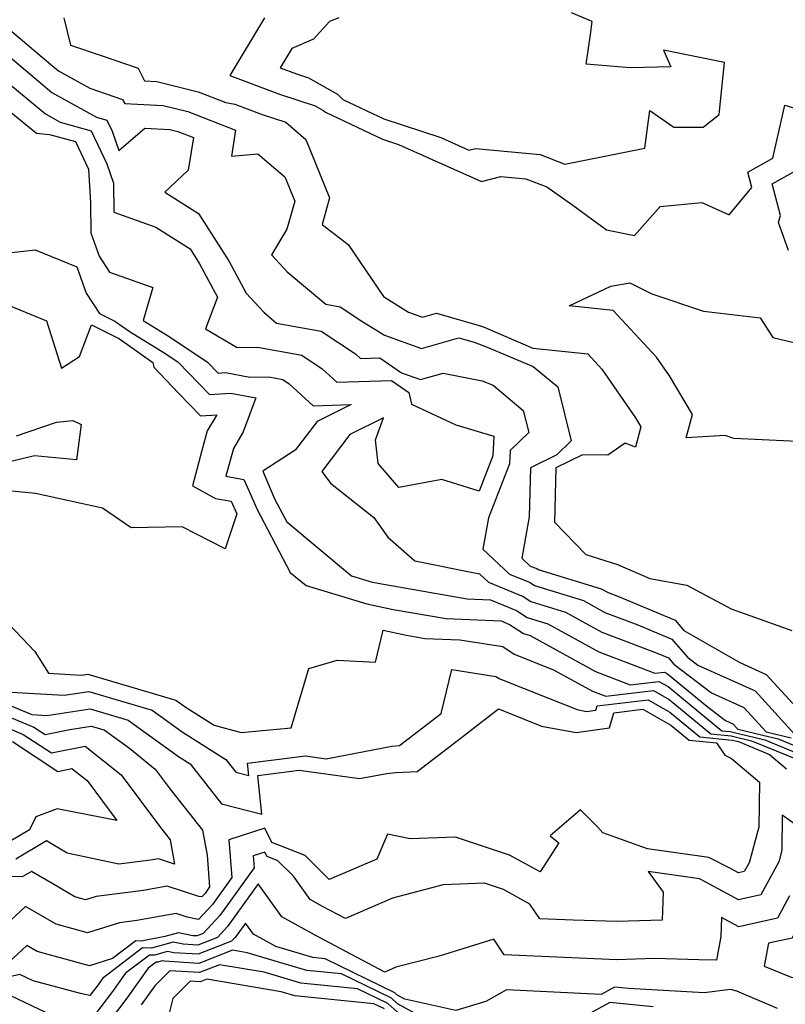
# Model space of a CAD drawing. Extents: x 1892776 to 1899653, y 2707304 to 2715393.
# Drawn here: x 1892936 to 1893020, y 2707718 to 2707827 of the extents above; entities that cross this region are included whole.
import ezdxf

# ---------------------------------------------------------------- set-up
doc = ezdxf.new("R2010")
doc.units = 0

msp = doc.modelspace()

# ---------------------------------------------------------------- linework, layer by layer
at = {"layer": 'Unknown_Line_Type', "color": 0}
for points in [[(1892928.3, 2707827.97, 304), (1892937.06, 2707820.59, 304), (1892939.5, 2707818.55, 304), (1892944.42, 2707815.82, 304), (1892945.57, 2707815.5, 304), (1892946.16, 2707814.26, 304), (1892946.88, 2707812.13, 304), (1892949.75, 2707814.61, 304), (1892952.49, 2707814.47, 304), (1892953.39, 2707814.25, 304), (1892955.1, 2707813.59, 304), (1892954.53, 2707809.96, 304), (1892951.95, 2707807.55, 304), (1892955.68, 2707805.2, 304), (1892959.06, 2707799.9, 304), (1892960.92, 2707796.41, 304), (1892962.86, 2707794.28, 304), (1892964.29, 2707793.09, 304), (1892969.19, 2707792.21, 304), (1892972.99, 2707789.7, 304), (1892973.55, 2707789.18, 304), (1892975.67, 2707789.25, 304), (1892978.05, 2707787.6, 304), (1892980.17, 2707786.85, 304), (1892982.67, 2707787.56, 304), (1892986.96, 2707786.71, 304), (1892988.17, 2707786.24, 304), (1892991.5, 2707783.46, 304), (1892992.12, 2707781.01, 304), (1892990.05, 2707779.01, 304), (1892989.99, 2707777.56, 304), (1892987.66, 2707771.59, 304), (1892987.04, 2707768.15, 304), (1892989.97, 2707765.39, 304), (1892992.25, 2707764.45, 304), (1892992.75, 2707764.12, 304), (1892998.15, 2707762.47, 304), (1893000.52, 2707761.16, 304), (1893004.15, 2707759.78, 304), (1893007.9, 2707758.22, 304), (1893009.62, 2707756.2, 304), (1893010.75, 2707755.34, 304), (1893017.08, 2707752.49, 304), (1893021.47, 2707747.67, 304)], [(1893013.7, 2707821.84, 296), (1893006.99, 2707823.21, 296), (1893007.78, 2707821.38, 296), (1893003.31, 2707821.28, 296), (1892998.43, 2707821.67, 296), (1892998.92, 2707824.95, 296), (1892999.12, 2707826.38, 296), (1892996.83, 2707827.34, 296)], [(1892933.86, 2707826.29, 302), (1892939.38, 2707821.64, 302), (1892940.23, 2707820.93, 302), (1892943.67, 2707819.02, 302), (1892947.3, 2707817.78, 302), (1892947.53, 2707817.32, 302), (1892951.78, 2707817.11, 302), (1892954.51, 2707816.44, 302), (1892959.75, 2707814.4, 302), (1892959.3, 2707811.52, 302), (1892962.23, 2707811.77, 302), (1892965.18, 2707809.24, 302), (1892966.28, 2707806.55, 302), (1892965.42, 2707803.47, 302), (1892963.73, 2707800.63, 302), (1892965.46, 2707798.73, 302), (1892969.71, 2707795.17, 302), (1892971.3, 2707794.89, 302), (1892973.68, 2707793.31, 302), (1892976.19, 2707791.76, 302), (1892980.27, 2707790.3, 302), (1892984.39, 2707791.47, 302), (1892986.07, 2707790.98, 302), (1892987.53, 2707790.45, 302), (1892992.58, 2707788.31, 302), (1892995.3, 2707786.04, 302), (1892996.8, 2707780.1, 302), (1892995.19, 2707778.54, 302), (1892992.31, 2707777.12, 302), (1892992.17, 2707771.72, 302), (1892991.35, 2707767.16, 302), (1892992.28, 2707766.28, 302), (1892993, 2707765.99, 302), (1892993.16, 2707765.88, 302), (1893000.11, 2707763.75, 302), (1893000.86, 2707763.34, 302), (1893002.01, 2707762.9, 302), (1893008.25, 2707760.31, 302), (1893009.23, 2707759.15, 302), (1893015.39, 2707755.62, 302), (1893018.31, 2707754.31, 302), (1893021.23, 2707751.11, 302)], [(1892940.8, 2707826.77, 300), (1892941.54, 2707823.75, 300), (1892945.03, 2707822.58, 300), (1892949, 2707821.23, 300), (1892949.71, 2707819.81, 300), (1892951.06, 2707819.74, 300), (1892955.63, 2707818.63, 300), (1892958.69, 2707817.44, 300), (1892959.69, 2707817.24, 300), (1892962.71, 2707816.1, 300), (1892965.3, 2707815.26, 300), (1892967.5, 2707813.37, 300), (1892970.13, 2707806.92, 300), (1892969.32, 2707803.97, 300), (1892972.18, 2707801.75, 300), (1892976.08, 2707796.01, 300), (1892978.85, 2707794.3, 300), (1892980.38, 2707793.76, 300), (1892981.92, 2707794.19, 300), (1892986.64, 2707792.82, 300), (1892987.18, 2707792.63, 300), (1892992.57, 2707790.34, 300), (1892998.62, 2707789.69, 300), (1893000.18, 2707788.01, 300), (1893003.87, 2707782.62, 300), (1893004.46, 2707781.63, 300), (1893003.87, 2707779.39, 300), (1893002.73, 2707779.82, 300), (1893000.84, 2707778.5, 300), (1892998.03, 2707778.55, 300), (1892995.1, 2707777.11, 300), (1892994.95, 2707771.1, 300), (1892998.4, 2707767.54, 300), (1893001.91, 2707766.46, 300), (1893005.48, 2707764.9, 300), (1893009.54, 2707764.18, 300), (1893014.44, 2707761.56, 300), (1893021.15, 2707759.17, 300)], [(1892962.95, 2707826.77, 298), (1892959.11, 2707820.41, 298), (1892964.6, 2707818.34, 298), (1892968.54, 2707817.07, 298), (1892969.49, 2707816.53, 298), (1892969.67, 2707816.36, 298), (1892975.96, 2707813.39, 298), (1892977.75, 2707812.8, 298), (1892986.9, 2707808.71, 298), (1892989.03, 2707809.28, 298), (1892991.78, 2707809.02, 298), (1892994.1, 2707808.13, 298), (1892996.98, 2707806.12, 298), (1893000.67, 2707803.4, 298), (1893003.79, 2707802.76, 298), (1893006.62, 2707805.97, 298), (1893011.22, 2707806.39, 298), (1893014.21, 2707805.05, 298), (1893016.73, 2707808.04, 298), (1893016.27, 2707809.76, 298), (1893019.04, 2707811.31, 298), (1893020.37, 2707817.13, 298), (1893025.39, 2707815.6, 298)], [(1892971.15, 2707826.79, 296), (1892970.12, 2707826.39, 296), (1892968.34, 2707824.42, 296), (1892965.95, 2707823.4, 296), (1892964.67, 2707821.28, 296), (1892966.5, 2707820.59, 296), (1892967.81, 2707820.16, 296), (1892971.02, 2707818.35, 296), (1892971.61, 2707817.78, 296), (1892976.13, 2707815.64, 296), (1892982.4, 2707813.56, 296), (1892985.51, 2707812.17, 296), (1892986.23, 2707812.36, 296), (1892993.36, 2707811.68, 296), (1892996.08, 2707810.64, 296), (1893004.92, 2707812.4, 296), (1893005.47, 2707816.56, 296), (1893008.12, 2707814.71, 296), (1893011.36, 2707814.72, 296), (1893013.13, 2707816.11, 296), (1893013.7, 2707821.84, 296)], [(1892934.74, 2707819.55, 306), (1892938.78, 2707816.17, 306), (1892940.42, 2707815.25, 306), (1892943.83, 2707814.31, 306), (1892945.55, 2707810.68, 306), (1892946.28, 2707808.54, 306), (1892946.34, 2707805.33, 306), (1892950.95, 2707803.69, 306), (1892954.74, 2707801.3, 306), (1892955.79, 2707799.64, 306), (1892957.78, 2707795.94, 306), (1892956.45, 2707792.44, 306), (1892959.94, 2707790.4, 306), (1892962.17, 2707790.42, 306), (1892967.08, 2707789.54, 306), (1892969.33, 2707788.05, 306), (1892970.93, 2707786.57, 306), (1892976.95, 2707786.77, 306), (1892978.86, 2707785.44, 306), (1892979.16, 2707784.14, 306), (1892984.06, 2707781.85, 306), (1892988.24, 2707780.61, 306), (1892988.14, 2707778.43, 306), (1892986.63, 2707774.55, 306), (1892982.51, 2707775.84, 306), (1892977.77, 2707774.96, 306), (1892975.5, 2707777.61, 306), (1892975.2, 2707780.22, 306), (1892976.08, 2707782.62, 306), (1892972.38, 2707780.79, 306), (1892969.28, 2707776.71, 306), (1892970.24, 2707775.42, 306), (1892975.01, 2707771.65, 306), (1892976.56, 2707769.48, 306), (1892979.52, 2707766.86, 306), (1892986.66, 2707765.43, 306), (1892987.66, 2707764.49, 306), (1892991.5, 2707762.91, 306), (1892992.35, 2707762.35, 306), (1892996.18, 2707761.18, 306), (1893000.17, 2707758.99, 306), (1893006.28, 2707756.66, 306), (1893007.54, 2707756.14, 306), (1893008.12, 2707755.46, 306), (1893012.29, 2707752.27, 306), (1893015.85, 2707750.67, 306), (1893018.32, 2707747.96, 306), (1893021.07, 2707747.32, 306)], [(1892934.83, 2707816.49, 308), (1892937.81, 2707814.06, 308), (1892939.24, 2707813.92, 308), (1892942.09, 2707813.13, 308), (1892943.53, 2707810.09, 308), (1892943.75, 2707806.35, 308), (1892943.78, 2707803.06, 308), (1892944.71, 2707800.48, 308), (1892945.84, 2707798.72, 308), (1892950.64, 2707797.01, 308), (1892949.56, 2707793.36, 308), (1892952.43, 2707791.6, 308), (1892956.67, 2707788.78, 308), (1892957.85, 2707787.57, 308), (1892958.64, 2707787.62, 308), (1892961.34, 2707787.12, 308), (1892963.44, 2707787.14, 308), (1892964.97, 2707786.87, 308), (1892965.67, 2707786.4, 308), (1892968.31, 2707783.96, 308), (1892972.51, 2707784.1, 308), (1892968.75, 2707782.24, 308), (1892966.32, 2707779.05, 308), (1892962.75, 2707776.75, 308), (1892964.1, 2707773.62, 308), (1892965.41, 2707771.14, 308), (1892972.55, 2707765.19, 308), (1892974.73, 2707764.55, 308), (1892975.66, 2707764.34, 308), (1892985.33, 2707762.67, 308), (1892987.87, 2707762.56, 308), (1892990.75, 2707761.38, 308), (1892991.94, 2707760.59, 308), (1892994.22, 2707759.89, 308), (1892999.83, 2707756.81, 308), (1893006.02, 2707754.46, 308), (1893007.07, 2707754.58, 308), (1893007.41, 2707754.39, 308), (1893011.75, 2707750.81, 308), (1893013.83, 2707749.21, 308), (1893014.62, 2707748.86, 308), (1893015.17, 2707748.26, 308), (1893019.61, 2707747.21, 308), (1893022.58, 2707745.98, 308)], [(1893020.75, 2707801.09, 300), (1893019.65, 2707804.2, 300), (1893019.89, 2707804.96, 300), (1893018.95, 2707808.46, 300), (1893023.66, 2707811.08, 300)], [(1892931.78, 2707800.53, 310), (1892937.65, 2707801.16, 310), (1892942.25, 2707799.31, 310), (1892943.29, 2707796.41, 310), (1892944.75, 2707794.14, 310), (1892946.42, 2707793.31, 310), (1892948.12, 2707792.11, 310), (1892951.78, 2707789.87, 310), (1892953.37, 2707788.81, 310), (1892956.87, 2707785.21, 310), (1892959.22, 2707785.36, 310), (1892962.01, 2707784.85, 310), (1892960.6, 2707781.1, 310), (1892959.52, 2707779.26, 310), (1892958.7, 2707776.19, 310), (1892960.68, 2707775.84, 310), (1892961.23, 2707774.62, 310), (1892962.09, 2707772.6, 310), (1892965.8, 2707765.57, 310), (1892967.55, 2707764.11, 310), (1892974.26, 2707762.12, 310), (1892977.15, 2707761.48, 310), (1892982.98, 2707760.48, 310), (1892989.08, 2707760.22, 310), (1892990, 2707759.84, 310), (1892991.53, 2707758.83, 310), (1892992.26, 2707758.6, 310), (1892999.49, 2707754.63, 310), (1893003.31, 2707753.18, 310), (1893006.47, 2707753.55, 310), (1893007.5, 2707752.97, 310), (1893013.41, 2707748.09, 310), (1893014.34, 2707748, 310), (1893018.16, 2707747.11, 310), (1893022.25, 2707745.41, 310)], [(1893006.22, 2707789.32, 298), (1893001.44, 2707794.48, 298), (1892996.55, 2707795, 298), (1893001.17, 2707797.18, 298), (1893003.26, 2707797.55, 298), (1893005.7, 2707796.32, 298), (1893011.39, 2707794.4, 298), (1893017.65, 2707793.68, 298), (1893019.03, 2707791.51, 298), (1893023.52, 2707790.43, 298), (1893026.75, 2707784.21, 298), (1893027.2, 2707779.39, 298), (1893023.66, 2707779.81, 298), (1893021, 2707780.04, 298), (1893014.73, 2707780.35, 298), (1893013.77, 2707780.67, 298), (1893009.48, 2707780.43, 298), (1893010.16, 2707783, 298), (1893007.63, 2707787.26, 298), (1893006.22, 2707789.32, 298)], [(1892934.08, 2707795.32, 312), (1892938.89, 2707793.35, 312), (1892940.54, 2707788.1, 312), (1892942.53, 2707789.41, 312), (1892943.85, 2707792.88, 312), (1892946.94, 2707791.35, 312), (1892950.62, 2707788.74, 312), (1892950.75, 2707788.23, 312), (1892953.47, 2707785.34, 312), (1892955.88, 2707782.86, 312), (1892957.68, 2707782.97, 312), (1892956.63, 2707781.19, 312), (1892956.01, 2707778.88, 312), (1892955.01, 2707775.13, 312), (1892957.56, 2707773.73, 312), (1892959.26, 2707773.43, 312), (1892959.88, 2707772.03, 312), (1892958.6, 2707768.17, 312), (1892953.87, 2707770.61, 312), (1892948.23, 2707770.5, 312), (1892945.09, 2707772.66, 312), (1892937.69, 2707774.29, 312), (1892933.12, 2707774.72, 312)], [(1892935.59, 2707780.64, 314), (1892940.01, 2707782.14, 314), (1892941.82, 2707782.33, 314), (1892942.72, 2707781.88, 314), (1892942.2, 2707777.99, 314), (1892937.58, 2707778.43, 314), (1892933.92, 2707777.55, 314)], [(1892933.31, 2707761.34, 312), (1892937.62, 2707756.84, 312), (1892939.12, 2707754.46, 312), (1892942.72, 2707754.25, 312), (1892943.45, 2707754.36, 312), (1892953.18, 2707751.47, 312), (1892954.29, 2707750.67, 312), (1892957.4, 2707748.7, 312), (1892960.38, 2707747.89, 312), (1892965.88, 2707748.42, 312), (1892967.84, 2707754.95, 312), (1892970.96, 2707755.87, 312), (1892975.21, 2707755.65, 312), (1892976.06, 2707759.2, 312), (1892978.63, 2707758.63, 312), (1892980.64, 2707758.28, 312), (1892984.51, 2707758.12, 312), (1892989.25, 2707757.38, 312), (1892990.5, 2707756.55, 312), (1892994.84, 2707754.82, 312), (1892999.14, 2707752.46, 312), (1893000.61, 2707751.9, 312), (1893005.88, 2707752.53, 312), (1893007.59, 2707751.56, 312), (1893012.2, 2707747.75, 312), (1893014.45, 2707747.53, 312), (1893016.7, 2707747, 312), (1893021.93, 2707744.84, 312)], [(1892934.3, 2707752.4, 314), (1892940.83, 2707752.01, 314), (1892943.58, 2707752.44, 314), (1892950.54, 2707750.38, 314), (1892953.87, 2707747.96, 314), (1892958.7, 2707744.91, 314), (1892959.8, 2707743.51, 314), (1892961.21, 2707743.15, 314), (1892961.07, 2707744.51, 314), (1892967.46, 2707745.32, 314), (1892969.75, 2707744.99, 314), (1892976.99, 2707746.39, 314), (1892977.84, 2707746.47, 314), (1892982.45, 2707750.01, 314), (1892983.62, 2707754.85, 314), (1892988.48, 2707754.09, 314), (1892988.9, 2707753.81, 314), (1892994.28, 2707751.68, 314), (1892997.44, 2707750.43, 314), (1892998.49, 2707750.23, 314), (1892999.51, 2707750.37, 314), (1892999.64, 2707750.83, 314), (1893005.29, 2707751.5, 314), (1893007.68, 2707750.14, 314), (1893011, 2707747.41, 314), (1893014.55, 2707747.06, 314), (1893015.24, 2707746.9, 314), (1893018.66, 2707745.48, 314), (1893020.53, 2707743.89, 314)], [(1892933.36, 2707751.5, 316), (1892937.27, 2707749.88, 316), (1892938.94, 2707749.78, 316), (1892943.71, 2707750.53, 316), (1892947.89, 2707749.28, 316), (1892953.46, 2707745.25, 316), (1892954.74, 2707744.45, 316), (1892958.2, 2707740.02, 316), (1892962.65, 2707738.89, 316), (1892962.2, 2707743.17, 316), (1892966.79, 2707743.75, 316), (1892973.45, 2707742.81, 316), (1892976.44, 2707743.39, 316), (1892977.46, 2707743.49, 316), (1892979.78, 2707743.61, 316), (1892984.22, 2707746.99, 316), (1892988.77, 2707750.5, 316), (1892989.52, 2707750.21, 316), (1892993.53, 2707748.62, 316), (1892997.34, 2707747.9, 316), (1893001.03, 2707748.43, 316), (1893001.51, 2707750.09, 316), (1893004.7, 2707750.47, 316), (1893007.78, 2707748.73, 316), (1893009.79, 2707747.06, 316), (1893012.83, 2707746.77, 316), (1893013.74, 2707745.39, 316), (1893014.47, 2707745.05, 316), (1893017.55, 2707742.44, 316), (1893017.51, 2707737.44, 316), (1893016.41, 2707733.52, 316), (1893015.89, 2707732.56, 316), (1893015.24, 2707732.42, 316), (1893014.28, 2707732.93, 316), (1893011.99, 2707734.1, 316), (1893005.22, 2707735.06, 316), (1893000.29, 2707736.83, 316), (1892999.71, 2707737.5, 316), (1892997.8, 2707739.36, 316), (1892994.48, 2707736.49, 316), (1892995.42, 2707735.71, 316), (1892993.38, 2707732.52, 316), (1892990, 2707734.37, 316), (1892984.02, 2707736.35, 316), (1892979.04, 2707736.15, 316), (1892976.52, 2707736.69, 316), (1892975.36, 2707733.92, 316), (1892970.1, 2707731.69, 316), (1892967.45, 2707734.32, 316), (1892963.76, 2707735.78, 316), (1892962.97, 2707737.34, 316), (1892959.03, 2707736.05, 316), (1892959.36, 2707731.91, 316), (1892957.22, 2707728.93, 316), (1892955.68, 2707727.28, 316), (1892954.43, 2707727.51, 316), (1892953.2, 2707727.91, 316), (1892948.86, 2707727.15, 316), (1892946.95, 2707726.91, 316), (1892943.42, 2707725.8, 316), (1892939.96, 2707726.74, 316), (1892936.59, 2707728.69, 316), (1892933.29, 2707725.68, 316)], [(1892933.69, 2707750.08, 318), (1892937.51, 2707748.49, 318), (1892938.75, 2707747.68, 318), (1892941.46, 2707748.24, 318), (1892943.84, 2707748.61, 318), (1892945.25, 2707748.19, 318), (1892948.06, 2707746.16, 318), (1892950.9, 2707743.87, 318), (1892952.54, 2707741.66, 318), (1892956.12, 2707737.12, 318), (1892956.62, 2707734.38, 318), (1892956.9, 2707730.86, 318), (1892956.39, 2707730.15, 318), (1892956.02, 2707729.75, 318), (1892955.72, 2707729.81, 318), (1892952.22, 2707730.94, 318), (1892949.61, 2707730.48, 318), (1892944.39, 2707729.82, 318), (1892943.2, 2707729.45, 318), (1892942.04, 2707729.76, 318), (1892939.58, 2707731.19, 318), (1892937.25, 2707732.57, 318), (1892936.22, 2707731.96, 318), (1892932.14, 2707732.05, 318)], [(1892934.01, 2707748.66, 320), (1892936.32, 2707747.7, 320), (1892939.44, 2707745.65, 320), (1892943.18, 2707746.41, 320), (1892947.13, 2707743.24, 320), (1892951.35, 2707737.57, 320), (1892952.55, 2707736.04, 320), (1892953.03, 2707733.39, 320), (1892951.24, 2707733.97, 320), (1892950.36, 2707733.82, 320), (1892946.88, 2707733.37, 320), (1892941.18, 2707734.58, 320), (1892938.91, 2707735.93, 320), (1892935.53, 2707733.92, 320)], [(1892935.13, 2707746.91, 322), (1892940.14, 2707743.61, 322), (1892941.71, 2707743.94, 322), (1892943.37, 2707742.6, 322), (1892946.64, 2707738.19, 322), (1892940.06, 2707739.47, 322), (1892937.71, 2707738.6, 322), (1892937.02, 2707737.17, 322), (1892934.84, 2707735.88, 322)], [(1893023.34, 2707736.45, 314), (1893020.08, 2707738.78, 314), (1893020.05, 2707734.92, 314), (1893019.69, 2707733.62, 314), (1893017.71, 2707729.99, 314), (1893015.25, 2707729.44, 314), (1893011.65, 2707731.39, 314), (1893010.96, 2707731.74, 314), (1893005.28, 2707732.55, 314), (1893006.93, 2707730.29, 314), (1893006.83, 2707727.2, 314), (1893001.81, 2707727.05, 314), (1892997.02, 2707727.18, 314), (1892993.32, 2707727.35, 314), (1892992.23, 2707728.97, 314), (1892989.33, 2707730.56, 314), (1892987.22, 2707731.26, 314), (1892982.67, 2707731.08, 314), (1892977.06, 2707729.63, 314), (1892971.89, 2707727.36, 314), (1892969.36, 2707728.7, 314), (1892967.98, 2707729.46, 314), (1892966.14, 2707732.04, 314), (1892964.43, 2707733.74, 314), (1892963.24, 2707734.21, 314), (1892962.98, 2707734.71, 314), (1892961.71, 2707734.29, 314), (1892961.82, 2707732.96, 314), (1892958.04, 2707727.71, 314), (1892956.18, 2707725.71, 314), (1892955.52, 2707725.45, 314), (1892955.03, 2707725.48, 314), (1892953.46, 2707725.79, 314), (1892951.97, 2707725.39, 314), (1892949.33, 2707724.89, 314), (1892948.75, 2707724.9, 314), (1892946.19, 2707722.95, 314), (1892943.64, 2707722.16, 314), (1892937.88, 2707723.72, 314), (1892936.72, 2707724.39, 314), (1892934.66, 2707722.5, 314)], [(1893068.94, 2707717.57, 310), (1893065.54, 2707719.88, 310), (1893062.61, 2707720.04, 310), (1893058.62, 2707721.33, 310), (1893056.19, 2707722.32, 310), (1893055.27, 2707722.78, 310), (1893053.14, 2707724.29, 310), (1893047.17, 2707725.8, 310), (1893043.64, 2707725.32, 310), (1893039.62, 2707726.66, 310), (1893036.49, 2707729.22, 310), (1893032.25, 2707733.76, 310), (1893031.06, 2707731.2, 310), (1893026.7, 2707732.08, 310), (1893024.05, 2707731.42, 310), (1893022.07, 2707726.99, 310), (1893021.18, 2707725.21, 310), (1893018.55, 2707724.67, 310), (1893018.07, 2707722.12, 310), (1893021.07, 2707720.9, 310), (1893023.78, 2707720.5, 310), (1893025.2, 2707718.47, 310), (1893023.76, 2707716.24, 310)], [(1893020.87, 2707729.87, 312), (1893019.54, 2707727.42, 312), (1893015.27, 2707726.47, 312), (1893013.36, 2707727.5, 312), (1893013.31, 2707725.38, 312), (1893012.82, 2707722.76, 312), (1893010.87, 2707722.8, 312), (1893006, 2707722.95, 312), (1893001.8, 2707722.83, 312), (1893000.16, 2707722.87, 312), (1892989.39, 2707723.37, 312), (1892988.24, 2707725.09, 312), (1892982.24, 2707723.23, 312), (1892977.46, 2707721.99, 312), (1892976.23, 2707721.45, 312), (1892968.88, 2707725.34, 312), (1892964.85, 2707727.55, 312), (1892962.25, 2707731.19, 312), (1892958.87, 2707726.5, 312), (1892957.75, 2707725.29, 312), (1892955.58, 2707724.44, 312), (1892953.98, 2707724.53, 312), (1892952.86, 2707724.76, 312), (1892950.47, 2707724.1, 312), (1892949.5, 2707724.12, 312), (1892945.09, 2707720.76, 312), (1892944.59, 2707720.06, 312), (1892943.69, 2707718.88, 312), (1892942.65, 2707719.09, 312), (1892937.44, 2707720.48, 312), (1892935.95, 2707721.18, 312), (1892932.53, 2707720.44, 312)], [(1893019.55, 2707717.43, 310), (1893015.08, 2707719.37, 310), (1893014.37, 2707719.54, 310), (1893011.46, 2707719.17, 310), (1893003.1, 2707719.65, 310), (1893001.57, 2707719.8, 310), (1893000.1, 2707719, 310), (1892989.65, 2707719.5, 310), (1892987.38, 2707718.2, 310), (1892984.07, 2707717.22, 310), (1892978.45, 2707718.46, 310), (1892977.6, 2707718.93, 310), (1892977.33, 2707719.18, 310), (1892969.65, 2707722.92, 310), (1892968.29, 2707723.06, 310), (1892964.21, 2707724.27, 310), (1892961.72, 2707725.63, 310), (1892960.84, 2707726.87, 310), (1892959.7, 2707725.28, 310), (1892959.32, 2707724.87, 310), (1892955.65, 2707723.43, 310), (1892952.94, 2707723.59, 310), (1892952.26, 2707723.73, 310), (1892950.83, 2707723.33, 310), (1892950.25, 2707723.34, 310), (1892947.61, 2707721.33, 310), (1892946.17, 2707719.32, 310), (1892943.61, 2707715.92, 310)], [(1892979.72, 2707716.81, 308), (1892977.62, 2707717.97, 308), (1892976.95, 2707718.59, 308), (1892971.44, 2707721.27, 308), (1892967.62, 2707721.65, 308), (1892961.04, 2707723.6, 308), (1892959.42, 2707723.88, 308), (1892955.71, 2707722.42, 308), (1892951.89, 2707722.65, 308), (1892951.67, 2707722.69, 308), (1892951.19, 2707722.56, 308), (1892951, 2707722.57, 308), (1892950.12, 2707721.9, 308), (1892947.75, 2707718.57, 308), (1892944.79, 2707714.66, 308)], [(1892977.64, 2707717.02, 306), (1892976.57, 2707717.99, 306), (1892973.23, 2707719.62, 306), (1892966.95, 2707720.24, 306), (1892962.91, 2707721.44, 306), (1892958, 2707722.28, 306), (1892955.77, 2707721.41, 306), (1892952.51, 2707721.6, 306), (1892950.84, 2707719.94, 306), (1892949.33, 2707717.83, 306)], [(1892966.29, 2707718.84, 304), (1892964.78, 2707719.28, 304), (1892956.57, 2707720.69, 304), (1892955.84, 2707720.4, 304), (1892954.76, 2707720.46, 304), (1892952.84, 2707718.56, 304), (1892952.47, 2707717.07, 304)], [(1892938.81, 2707717, 310), (1892934.19, 2707719.19, 310)], [(1892976.2, 2707717.39, 304), (1892975.02, 2707717.97, 304), (1892966.29, 2707718.84, 304)], [(1893005.83, 2707717.61, 308), (1893001.07, 2707718.1, 308), (1892996.51, 2707715.61, 308)]]:
    msp.add_polyline3d(points, dxfattribs=at)

doc.saveas('drawing.dxf')
